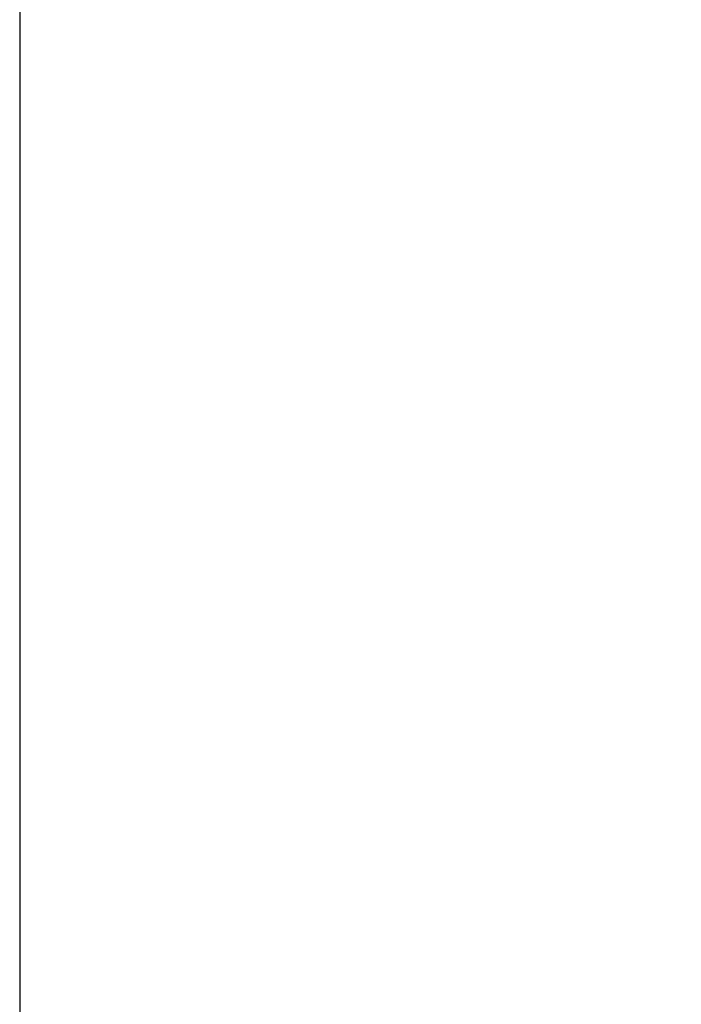
# Paper-space layout 'Основные габаритные размеры' of a CAD drawing. Units: millimetres. Extents: x 1.37 to 10.02, y 1.69 to 6.8.
# Drawn here: x 4.25 to 4.45, y 4.94 to 5.23 of the extents above; entities that cross this region are included whole.
import ezdxf

# ---------------------------------------------------------------- set-up
doc = ezdxf.new("R2010")
doc.units = ezdxf.units.MM
doc.header["$LTSCALE"] = 50
doc.header["$PDSIZE"] = -1
doc.linetypes.add('SLD-Сплошная', pattern=[0])
doc.layers.add('ПРИМЕЧАНИЯ', color=7, linetype='SLD-Сплошная')
doc.styles.add('SLDTEXTSTYLE1', font='isocpeui_0.ttf')
doc.dimstyles.new('SLDDIMSTYLE0', dxfattribs={"dimtxt": 0.15, "dimasz": 0.15, "dimexe": 0, "dimexo": 0.0625, "dimgap": 0.0375, "dimtad": 2, "dimrnd": 1e-09, "dimzin": 12, "dimdsep": 46, "dimtxsty": 'SLDTEXTSTYLE1', "dimsah": 1, "dimcen": 0.09, "dimadec": 0, "dimazin": 3, "dimtfac": 1, "dimtdec": 3, "dimtofl": 0, "dimtmove": 0, "dimatfit": 3, "dimfxl": 1, "dimfrac": 2, "dimtolj": 1, "dimtzin": 12, "dimarcsym": 0})

# ---------------------------------------------------------------- blocks, each defined once
blk = doc.blocks.new('*D10')
at = {"layer": 'Defpoints', "color": 0, "transparency": 16777216}
for p in [(4.251059096684375, 6.574998128893364), (6.030010264744678, 6.574998128893364), (6.030010264744678, 2.460271552871035)]:
    blk.add_point(p, dxfattribs=at)
at = {"layer": 'ПРИМЕЧАНИЯ', "color": 0, "lineweight": -2, "transparency": 16777216}
for p, q in [((4.251059096684375, 6.512498128893364), (4.251059096684375, 2.460271552871035)), ((6.030010264744678, 6.512498128893364), (6.030010264744678, 2.460271552871035)), ((4.401059096684375, 2.460271552871035), (5.880010264744677, 2.460271552871035))]:
    blk.add_line(p, q, dxfattribs=at)
at = {"layer": 'ПРИМЕЧАНИЯ', "color": 0, "transparency": 16777216}
for points in [[(4.401059096684375, 2.485271552871035), (4.401059096684375, 2.435271552871035), (4.251059096684375, 2.460271552871035)], [(5.880010264744677, 2.485271552871035), (5.880010264744677, 2.435271552871035), (6.030010264744678, 2.460271552871035)]]:
    blk.add_solid(points, dxfattribs=at)
at = {"layer": 'ПРИМЕЧАНИЯ', "color": 0, "transparency": 16777216, "insert": (5.140534680714526, 2.573737461961944), "char_height": 0.15, "attachment_point": 5, "style": 'SLDTEXTSTYLE1'}
blk.add_mtext('\\A1;1.78м', dxfattribs=at)
blk = doc.blocks.new('*D11')
at = {"layer": 'Defpoints', "color": 0, "transparency": 16777216}
for p in [(4.327046734275776, 6.658782320237393), (4.327046256890218, 3.218733656885614), (9.996288161219011, 3.218733656885615)]:
    blk.add_point(p, dxfattribs=at)
at = {"layer": 'ПРИМЕЧАНИЯ', "color": 0, "lineweight": -2, "transparency": 16777216}
for p, q in [((4.389546734275776, 6.658782320237393), (9.99628816121901, 6.658782320237393)), ((9.99628816121901, 6.508782320237393), (9.996288161219011, 3.368733656885615)), ((4.389546256890218, 3.218733656885614), (9.996288161219011, 3.218733656885615))]:
    blk.add_line(p, q, dxfattribs=at)
at = {"layer": 'ПРИМЕЧАНИЯ', "color": 0, "transparency": 16777216}
for points in [[(9.97128816121901, 6.508782320237393), (10.02128816121901, 6.508782320237394), (9.99628816121901, 6.658782320237393)], [(9.971288161219011, 3.368733656885615), (10.02128816121901, 3.368733656885615), (9.996288161219011, 3.218733656885615)]]:
    blk.add_solid(points, dxfattribs=at)
at = {"layer": 'ПРИМЕЧАНИЯ', "color": 0, "transparency": 16777216, "insert": (9.883788161219009, 4.9387579885615), "char_height": 0.15, "attachment_point": 5, "rotation": 90, "style": 'SLDTEXTSTYLE1'}
blk.add_mtext('\\A1;3.44м', dxfattribs=at)

psp = doc.layouts.new('Основные габаритные размеры')

# ---------------------------------------------------------------- dimensions: what is measured, and where the dimension line sits
at = {"layer": 'ПРИМЕЧАНИЯ', "color": 7}
dim = psp.add_aligned_dim(p1=(4.327046734275775, 6.658782320237389), p2=(4.327046256890216, 3.218733656885612), distance=5.669241904328741, dimstyle='SLDDIMSTYLE0', override={"dimtad": 3, "dimpost": 'м'}, dxfattribs=at)
dim.commit()
dim.dimension.update_dxf_attribs({"geometry": '*D11', "text_midpoint": (9.883788161219009, 4.9387579885615)})
dim = psp.add_linear_dim(base=(6.030010264744678, 2.460271552871035), p1=(4.251059096684375, 6.574998128893364), p2=(6.030010264744678, 6.574998128893364), dimstyle='SLDDIMSTYLE0', override={"dimtad": 3, "dimpost": 'м'}, dxfattribs=at)
dim.commit()
dim.dimension.update_dxf_attribs({"geometry": '*D10', "text_midpoint": (5.140534680714526, 2.573737461961944)})

doc.saveas('drawing.dxf')
